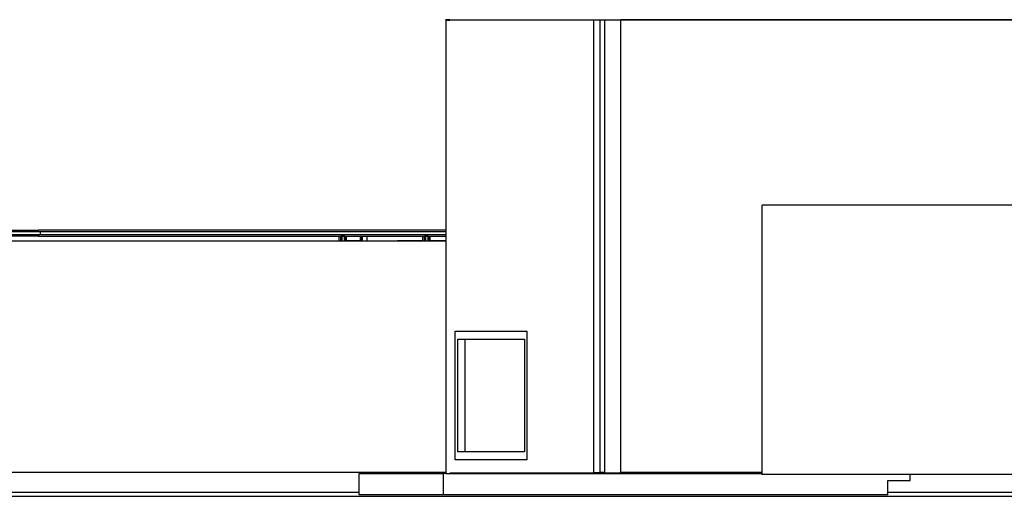
# Model space of a CAD drawing. Units: millimetres. Extents: x 2640 to 2771, y 1114 to 1174.
# Drawn here: x 2684 to 2695, y 1168 to 1174 of the extents above; entities that cross this region are included whole.
import ezdxf

# ---------------------------------------------------------------- set-up
doc = ezdxf.new("R2010")
doc.units = ezdxf.units.MM

# ---------------------------------------------------------------- blocks, each defined once
blk = doc.blocks.new('lat elev')
for p, q in [((2687.954, 1173.729), (2689.643, 1173.729)), ((2688.002, 1173.729), (2687.954, 1173.729)), ((2687.957, 1173.724), (2687.995, 1173.724)), ((2687.957, 1173.724), (2687.957, 1171.331)), ((2687.995, 1173.724), (2687.995, 1173.729)), ((2687.995, 1173.729), (2689.643, 1173.729)), ((2687.995, 1173.724), (2688.002, 1173.724)), ((2689.643, 1168.572), (2689.643, 1173.729)), ((2689.643, 1173.729), (2689.715, 1173.729)), ((2689.715, 1168.572), (2689.715, 1173.729)), ((2689.715, 1173.729), (2689.764, 1173.729)), ((2689.764, 1173.729), (2689.765, 1173.729)), ((2689.765, 1173.729), (2689.948, 1173.729)), ((2689.765, 1168.566), (2689.765, 1173.729)), ((2689.948, 1173.729), (2697.289, 1173.729)), ((2689.948, 1168.572), (2689.948, 1173.729)), ((2697.289, 1173.729), (2689.948, 1173.729)), ((2691.557, 1168.572), (2691.557, 1171.616)), ((2698.217, 1171.616), (2691.557, 1171.616)), ((2682.341, 1171.331), (2683.323, 1171.331)), ((2683.323, 1171.265), (2682.341, 1171.265)), ((2682.387, 1171.316), (2683.323, 1171.316)), ((2683.323, 1171.281), (2682.387, 1171.281)), ((2683.323, 1171.316), (2683.323, 1171.331)), ((2687.957, 1171.331), (2683.323, 1171.331)), ((2683.323, 1171.316), (2683.344, 1171.316)), ((2683.323, 1171.281), (2683.323, 1171.265)), ((2683.344, 1171.281), (2683.323, 1171.281)), ((2683.323, 1171.265), (2687.957, 1171.265)), ((2683.344, 1171.316), (2683.344, 1171.281)), ((2683.344, 1171.316), (2687.957, 1171.316)), ((2687.957, 1171.281), (2683.344, 1171.281)), ((2686.746, 1171.213), (2686.746, 1171.264)), ((2686.746, 1171.264), (2686.765, 1171.264)), ((2686.765, 1171.212), (2686.765, 1171.264)), ((2686.779, 1171.264), (2686.765, 1171.264)), ((2686.779, 1171.212), (2686.779, 1171.264)), ((2686.805, 1171.264), (2686.779, 1171.264)), ((2686.805, 1171.212), (2686.805, 1171.264)), ((2686.805, 1171.264), (2686.812, 1171.264)), ((2686.812, 1171.264), (2686.827, 1171.264)), ((2686.812, 1171.212), (2686.812, 1171.264)), ((2686.827, 1171.213), (2686.827, 1171.264)), ((2686.987, 1171.264), (2686.992, 1171.264)), ((2686.987, 1171.213), (2686.987, 1171.264)), ((2686.992, 1171.264), (2687.004, 1171.264)), ((2686.992, 1171.212), (2686.992, 1171.264)), ((2687.004, 1171.264), (2687.009, 1171.264)), ((2687.004, 1171.212), (2687.004, 1171.264)), ((2687.009, 1171.212), (2687.009, 1171.264)), ((2687.009, 1171.264), (2687.062, 1171.264)), ((2687.062, 1171.213), (2687.062, 1171.264)), ((2687.697, 1171.213), (2687.697, 1171.264)), ((2687.697, 1171.264), (2687.716, 1171.264)), ((2687.716, 1171.212), (2687.716, 1171.264)), ((2687.73, 1171.264), (2687.716, 1171.264)), ((2687.73, 1171.212), (2687.73, 1171.264)), ((2687.756, 1171.264), (2687.73, 1171.264)), ((2687.756, 1171.212), (2687.756, 1171.264)), ((2687.756, 1171.264), (2687.763, 1171.264)), ((2687.763, 1171.264), (2687.778, 1171.264)), ((2687.763, 1171.212), (2687.763, 1171.264)), ((2687.778, 1171.213), (2687.778, 1171.264)), ((2687.957, 1171.331), (2687.957, 1171.316)), ((2687.957, 1171.316), (2687.957, 1171.281)), ((2687.957, 1171.281), (2687.957, 1171.265)), ((2687.957, 1171.265), (2687.957, 1171.213)), ((2679.905, 1171.212), (2687.957, 1171.212)), ((2681.084, 1171.213), (2685.298, 1171.213)), ((2685.3, 1171.213), (2685.298, 1171.213)), ((2685.3, 1171.213), (2686.746, 1171.213)), ((2686.746, 1171.212), (2686.746, 1171.213)), ((2686.987, 1171.213), (2686.827, 1171.213)), ((2686.827, 1171.212), (2686.827, 1171.213)), ((2686.987, 1171.212), (2686.987, 1171.213)), ((2687.062, 1171.212), (2687.062, 1171.213)), ((2687.062, 1171.213), (2687.409, 1171.213)), ((2687.411, 1171.213), (2687.409, 1171.213)), ((2687.697, 1171.213), (2687.411, 1171.213)), ((2687.697, 1171.212), (2687.697, 1171.213)), ((2687.957, 1171.213), (2687.778, 1171.213)), ((2687.778, 1171.212), (2687.778, 1171.213)), ((2687.957, 1171.213), (2687.957, 1171.212)), ((2687.957, 1171.212), (2687.957, 1168.572)), ((2688.064, 1170.181), (2688.065, 1170.182)), ((2688.064, 1168.716), (2688.064, 1170.181)), ((2688.064, 1170.181), (2688.065, 1170.181)), ((2688.065, 1170.182), (2688.881, 1170.181)), ((2688.065, 1170.181), (2688.065, 1170.182)), ((2688.065, 1168.717), (2688.065, 1170.181)), ((2688.881, 1170.181), (2688.881, 1168.716)), ((2688.095, 1168.807), (2688.095, 1170.093)), ((2688.095, 1170.093), (2688.173, 1170.093)), ((2688.173, 1170.093), (2688.173, 1168.807)), ((2688.173, 1170.093), (2688.852, 1170.093)), ((2688.852, 1170.093), (2688.852, 1168.807)), ((2688.173, 1168.807), (2688.095, 1168.807)), ((2688.852, 1168.807), (2688.173, 1168.807)), ((2688.065, 1168.717), (2688.064, 1168.716)), ((2688.881, 1168.716), (2688.065, 1168.717)), ((2687.957, 1168.572), (2681.247, 1168.572)), ((2686.971, 1168.563), (2687.929, 1168.563)), ((2686.971, 1168.347), (2686.971, 1168.563)), ((2687.957, 1168.563), (2687.929, 1168.563)), ((2687.929, 1168.563), (2687.929, 1168.321)), ((2687.957, 1168.572), (2687.957, 1168.563)), ((2687.957, 1168.563), (2687.957, 1168.561)), ((2687.957, 1168.561), (2691.557, 1168.561)), ((2689.765, 1168.566), (2688.002, 1168.566)), ((2689.643, 1168.572), (2689.715, 1168.572)), ((2689.764, 1168.572), (2689.715, 1168.572)), ((2689.948, 1168.566), (2689.765, 1168.566)), ((2691.557, 1168.572), (2689.948, 1168.572)), ((2689.948, 1168.566), (2689.948, 1168.572)), ((2691.557, 1168.561), (2691.557, 1168.572)), ((2691.557, 1168.549), (2691.557, 1168.561)), ((2693.24, 1168.549), (2691.557, 1168.549)), ((2693.24, 1168.484), (2693.24, 1168.549)), ((2694.583, 1168.549), (2693.24, 1168.549)), ((2692.986, 1168.484), (2693.24, 1168.484)), ((2692.986, 1168.347), (2692.986, 1168.484)), ((2686.971, 1168.347), (2679.723, 1168.347)), ((2686.971, 1168.321), (2686.971, 1168.347)), ((2694.539, 1168.347), (2692.986, 1168.347)), ((2692.986, 1168.321), (2692.986, 1168.347)), ((2687.929, 1168.321), (2686.971, 1168.321)), ((2692.986, 1168.321), (2687.929, 1168.321))]:
    blk.add_line(p, q)

msp = doc.modelspace()

# ---------------------------------------------------------------- linework, layer by layer
msp.add_line((2744.905, 1168.408), (2639.856, 1168.408))

# ---------------------------------------------------------------- block references
msp.add_blockref('lat elev', (0.843, 0.106))

doc.saveas('drawing.dxf')
